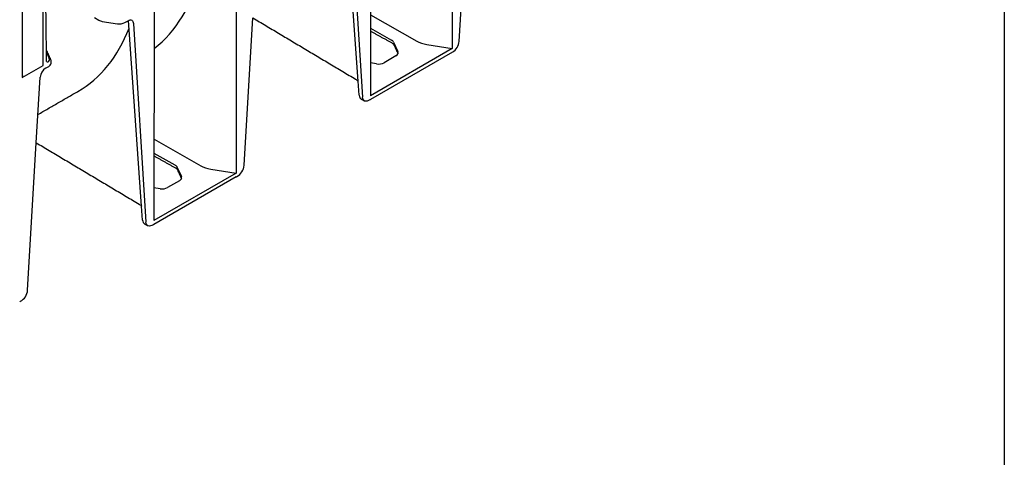
# Model space of a CAD drawing. Extents: x 8 to 2105, y 18 to 1484.
# Drawn here: x 1828 to 2103, y 614 to 737 of the extents above; entities that cross this region are included whole.
import ezdxf

# ---------------------------------------------------------------- set-up
doc = ezdxf.new("R2010")
doc.units = 0
doc.header["$LTSCALE"] = 7
doc.header["$MEASUREMENT"] = 0
doc.linetypes.add('AUSGEZOGEN', pattern=[0])
for name, color, linetype in [('AM_BOR', 7, 'CONTINUOUS'), ('DUENN-18', 94, 'CONTINUOUS'), ('KOPF', 12, 'AUSGEZOGEN'), ('SICHTBAR', 7, 'CONTINUOUS')]:
    doc.layers.add(name, color=color, linetype=linetype)

# ---------------------------------------------------------------- blocks, each defined once
blk = doc.blocks.new('RA_A4_QU')
at = {"layer": 'KOPF'}
blk.add_line((300.4, 212), (300.4, 2.5), dxfattribs=at)

msp = doc.modelspace()

# ---------------------------------------------------------------- linework, layer by layer
at = {"layer": 'DUENN-18', "lineweight": 30}
for p, q in [((1948.67, 788.27), (1948.67, 728.51)), ((1925.85, 775.1), (1925.85, 715.33)), ((1922.42, 719.38), (1918.77, 771.23)), ((1920.13, 770.45), (1923.61, 714.94)), ((1888.36, 753.46), (1888.36, 693.69)), ((1834.47, 723.77), (1834.47, 752.99)), ((1828.6, 749.6), (1828.6, 720.39)), ((1865.46, 740.59), (1865.39, 680.43)), ((1848.76, 737.15), (1850.01, 736.44)), ((1925.85, 737.92), (1938.76, 730.59)), ((1850.97, 736.12), (1855.2, 735.46)), ((1857.26, 735.78), (1858.17, 736.3)), ((1861.96, 684.48), (1858.32, 736.33)), ((1859.67, 735.55), (1863.16, 680.04)), ((1925.85, 734.23), (1931.71, 730.9)), ((1948.67, 728.51), (1925.85, 715.33)), ((1932.29, 730.33), (1933.51, 727.68)), ((1941.56, 729.65), (1948.67, 728.51)), ((1835.38, 727.48), (1836.18, 725.72)), ((1932.95, 726.48), (1929.63, 724.56)), ((1828.6, 720.39), (1834.47, 723.77)), ((1835.13, 723), (1836.03, 723.53)), ((1927.56, 724.24), (1925.85, 724.52)), ((1865.42, 703.17), (1878.46, 695.77)), ((1865.41, 699.31), (1871.25, 696)), ((1888.36, 693.69), (1865.39, 680.43)), ((1871.83, 695.42), (1873.05, 692.77)), ((1881.25, 694.84), (1888.36, 693.69)), ((1872.49, 691.57), (1869.17, 689.65)), ((1867.1, 689.34), (1865.39, 689.62))]:
    msp.add_line(p, q, dxfattribs=at)
at = {"layer": 'DUENN-18'}
msp.add_line((1832.55, 702.19), (1833.62, 720.51), dxfattribs=at)
at = {"layer": 'DUENN-18', "lineweight": 30, "flags": 128}
for points in [[(1858.17, 736.3), (1858.45, 736.43), (1858.72, 736.5), (1858.97, 736.5), (1859.2, 736.43), (1859.38, 736.29), (1859.53, 736.1), (1859.63, 735.84), (1859.67, 735.55)], [(1924.15, 713.93), (1923.81, 714.24), (1923.68, 714.56), (1923.61, 714.94)], [(1863.69, 679.03), (1863.56, 679.1), (1863.35, 679.34), (1863.22, 679.66), (1863.16, 680.04)]]:
    msp.add_lwpolyline(points, dxfattribs=at)
at = {"layer": 'DUENN-18', "lineweight": 30}
for centre, radius, start, end in [((1851.35, 738.87), 2.78, 241.1112, 262.0227), ((1855.76, 738.69), 3.28, 260.2289, 297.3572), ((1836.93, 720.22), 3.32, 122.7693, 174.9205), ((1835.75, 725.42), 0.597, 236.1511, 280.4744), ((1835.59, 724.51), 1.08, 294.5251, 354.1548)]:
    msp.add_arc(centre, radius, start, end, dxfattribs=at)
for centre, major_axis, ratio, start_param, end_param in [((1815.04, 804.54), (-46.92, 78.46), 0.587369, 3.22067, 3.650171), ((1799.19, 795.39), (-44.8, 78.95), 0.562244, 3.145734, 3.573489), ((1930.22, 730.01), (2.14, -0.02), 0.582304, 0.266239, 0.807291), ((1943.22, 733.25), (6.41, -0.05), 0.582304, 3.948884, 4.455029), ((1834.53, 725.47), (1.71, -0.03), 0.587275, 5.616861, 6.55402), ((1931.44, 727.36), (2.14, -0.02), 0.582304, 5.502227, 6.549424), ((1834.52, 725.13), (2.14, -0.03), 0.585292, 0.007178, 0.069444), ((1928.12, 725.44), (2.14, -0.02), 0.582304, 4.455029, 5.502227), ((1869.77, 695.11), (2.14, -0.02), 0.582304, 0.266239, 0.807291), ((1882.91, 698.44), (6.41, -0.05), 0.582304, 3.948884, 4.455029), ((1870.98, 692.46), (2.14, -0.02), 0.582304, 5.502227, 6.549424), ((1867.66, 690.54), (2.14, -0.02), 0.582304, 4.455029, 5.502227)]:
    msp.add_ellipse(centre, major_axis=major_axis, ratio=ratio, start_param=start_param, end_param=end_param, dxfattribs=at)
for points, degree in [([(2005.64, 854.82), (1754.13, 709.62)], 1), ([(1835.42, 724.92), (1835.16, 746.98)], 1), ([(1925.85, 733.42), (1931.89, 730.06)], 1), ([(1932.34, 729.65), (1933.53, 727.08)], 1), ([(1835.43, 728.04), (1835.36, 728.16)], 1), ([(1836.56, 725.55), (1835.43, 728.04)], 1), ([(1836.66, 724.4), (1836.66, 725.11)], 1), ([(1828.66, 720.95), (1828.64, 720.76), (1828.62, 720.57), (1828.6, 720.39)], 3), ([(1833.01, 710.1), (1844.18, 716.55)], 1), ([(1865.41, 698.51), (1871.43, 695.15)], 1), ([(1871.88, 694.75), (1873.07, 692.18)], 1)]:
    msp.add_open_spline(points, degree=degree, dxfattribs=at)
for points, knots in [([(1931.89, 730.06), (1931.94, 730.02), (1932.09, 729.93), (1932.27, 729.77), (1932.31, 729.69), (1932.34, 729.65)], [0, 0, 0, 0, 0.20676, 0.597166, 1, 1, 1, 1]), ([(1836.66, 725.19), (1836.63, 725.31), (1836.62, 725.42), (1836.57, 725.53), (1836.56, 725.55)], [0, 0, 0, 0, 0.816183, 1, 1, 1, 1]), ([(1871.43, 695.15), (1871.48, 695.12), (1871.63, 695.03), (1871.81, 694.87), (1871.86, 694.79), (1871.88, 694.75)], [0, 0, 0, 0, 0.20676, 0.597166, 1, 1, 1, 1])]:
    msp.add_open_spline(points, degree=3, knots=knots, dxfattribs=at)
at = {"layer": 'SICHTBAR', "lineweight": 30}
for p, q in [((1950.6, 730.53), (1953.02, 771.92)), ((1890.6, 695.89), (1893.01, 737.1)), ((1948.79, 727.53), (1925.84, 714.28)), ((1922.69, 715.48), (1922.42, 719.38)), ((1830.14, 660.98), (1832.55, 702.19)), ((1888.37, 692.65), (1865.38, 679.38)), ((1862.23, 680.58), (1861.96, 684.48))]:
    msp.add_line(p, q, dxfattribs=at)
at = {"layer": 'SICHTBAR', "lineweight": 30, "flags": 128}
for points in [[(1925.65, 714.19), (1925.28, 713.97), (1924.92, 713.83), (1924.58, 713.79), (1924.27, 713.85), (1924.15, 713.93)], [(1865.19, 679.29), (1864.83, 679.07), (1864.46, 678.93), (1864.12, 678.89), (1863.82, 678.95), (1863.69, 679.03)]]:
    msp.add_lwpolyline(points, dxfattribs=at)
at = {"layer": 'SICHTBAR', "lineweight": 30}
for centre, radius, start, end in [((1946.64, 730.88), 3.98, 302.7693, 354.9205), ((1886.74, 696.19), 3.87, 298.0556, 355.433), ((1826.28, 661.29), 3.87, 298.0556, 355.433)]:
    msp.add_arc(centre, radius, start, end, dxfattribs=at)
for centre, major_axis, ratio, start_param, end_param in [((1924.5, 716.67), (1.27, 2.23), 0.582397, 2.421486, 3.137152), ((1925.84, 715.33), (0.84, 1.11), 0.565784, 3.888294, 4.067443), ((1888.37, 693.7), (0.84, 1.11), 0.565784, 4.067443, 4.246593), ((1864.04, 681.77), (1.27, 2.23), 0.582397, 2.421486, 3.137152), ((1865.38, 680.43), (0.84, 1.11), 0.565784, 3.888294, 4.067443), ((1827.92, 658.8), (0.84, 1.11), 0.565784, 4.067443, 4.246593)]:
    msp.add_ellipse(centre, major_axis=major_axis, ratio=ratio, start_param=start_param, end_param=end_param, dxfattribs=at)
for points in [[(1893.01, 737.1), (1921.7, 719.95)], [(1923.23, 714.44), (1924.14, 713.91)], [(1832.55, 702.19), (1861.24, 685.05)], [(1862.77, 679.54), (1863.68, 679.01)]]:
    msp.add_open_spline(points, degree=1, dxfattribs=at)
for points in [[(1921.7, 719.95), (1921.78, 719.89), (1922.03, 719.74), (1922.28, 719.54), (1922.39, 719.41), (1922.42, 719.38)], [(1861.24, 685.05), (1861.32, 684.99), (1861.57, 684.84), (1861.82, 684.64), (1861.93, 684.51), (1861.96, 684.48)]]:
    msp.add_open_spline(points, degree=3, knots=[0, 0, 0, 0, 0.288347, 0.836746, 1, 1, 1, 1], dxfattribs=at)

# ---------------------------------------------------------------- block references
at = {"layer": 'AM_BOR', "xscale": 7, "yscale": 7, "zscale": 7}
msp.add_blockref('RA_A4_QU', (0, 0), dxfattribs=at)

doc.saveas('drawing.dxf')
